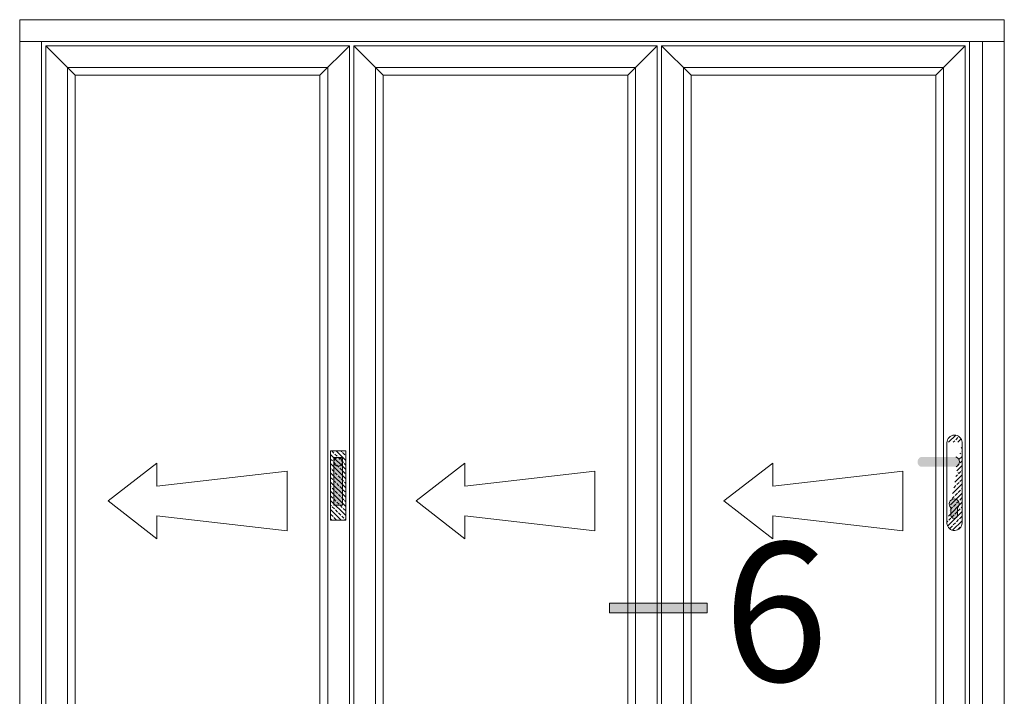
# Model space of a CAD drawing. Units: inches. Extents: x 3755 to 7722, y 34 to 1508.
# Drawn here: x 5038 to 5123, y 441 to 500 of the extents above; entities that cross this region are included whole.
import ezdxf

# ---------------------------------------------------------------- set-up
doc = ezdxf.new("R2010")
doc.units = ezdxf.units.IN
doc.header["$MEASUREMENT"] = 0
doc.layers.get('0').update_dxf_attribs({"lineweight": 0})
doc.styles.get("Standard").update_dxf_attribs({"font": 'arial.ttf'})

# ---------------------------------------------------------------- blocks, each defined once
blk = doc.blocks.new('A$C507947D1')
h = blk.add_hatch()
h.set_pattern_fill('JIS_STN_2.5', color=256, scale=6, angle=90, style=0)
h.set_pattern_definition([(135, (22936.739, -12361.596), (-10.606602, -10.606602), []), (135, (22936.739, -12351.006), (-10.606602, -10.606602), [7.2, -3])])
h.paths.add_polyline_path([(35, 160), (0, 160), (0, 0), (35, 0)])
blk.add_hatch(color=256).paths.add_polyline_path([(27.5, 144.2), (7.5, 144.2), (7.5, 34.2), (27.5, 34.2)])
for p, q in [((0, 160), (0, 0)), ((35, 160), (0, 160)), ((35, 0), (35, 160)), ((7.5, 144.2), (7.5, 34.2)), ((27.5, 144.2), (7.5, 144.2)), ((27.5, 34.2), (27.5, 144.2)), ((7.5, 34.2), (27.5, 34.2)), ((0, 0), (35, 0))]:
    blk.add_line(p, q)
blk = doc.blocks.new('A$C01F903FA')
blk.add_line((27.5, 144.2), (27.5, 124.2))
blk.add_circle((17.5, 134.2), 10)
blk.add_blockref('A$C507947D1', (0, 0))
blk = doc.blocks.new('A$C4CDB7127')
h = blk.add_hatch()
h.set_pattern_fill('JIS_STN_2.5', color=256, scale=6, angle=90, style=0)
h.set_pattern_definition([(135, (23712.083, -12516.887), (-10.606602, -10.606602), []), (135, (23712.083, -12506.297), (-10.606602, -10.606602), [7.2, -3])])
edge = h.paths.add_edge_path()
edge.add_line((35, 203.6), (35, 16))
edge.add_line((0, 203.6), (0, 17.5))
edge.add_arc((17.5, 17.5), 17.5, 180, 356.5679)
edge.add_arc((17.5, 202.5), 17.5, 0, 176.5679)
h = blk.add_hatch(color=256)
edge = h.paths.add_edge_path()
edge.add_arc((90.7, 158.3), 12.1, 289.2031, 428.3126)
edge.add_line((95.1, 169.6), (14.1, 169.6))
edge.add_arc((18.2, 158.2), 12.1, 109.7199, 248.1645)
edge.add_line((13.7, 146.9), (94.6, 146.9))
h = blk.add_hatch(color=256)
edge = h.paths.add_edge_path()
edge.add_arc((18.2, 35.4), 7.59, 180, 360)
edge.add_line((25.8, 35.4), (25.8, 52.5))
edge.add_arc((18.2, 61.2), 11.6, 311.0381, 588.9619)
edge.add_line((10.6, 52.5), (10.6, 35.4))
for p, q in [((18.5, 220), (17.5, 220)), ((0, 203.6), (0, 17.5)), ((35, 203.6), (35, 16)), ((9.4, 133.7), (9.4, 133.2)), ((10.6, 52.5), (10.6, 35.4)), ((25.8, 52.5), (25.8, 35.4))]:
    blk.add_line(p, q)
for centre, radius, start, end in [((17.5, 202.5), 17.5, 0, 176.5679), ((18.2, 158.2), 12.1, 109.5273, 248.1645), ((18.2, 61.2), 11.6, 311.0381, 228.9619), ((18.2, 35.4), 7.59, 180, 0), ((17.5, 17.5), 17.5, 180, 356.5679)]:
    blk.add_arc(centre, radius, start, end)
blk = doc.blocks.new('Ali Panel')
for p, q in [((-683.9, 1187.4), (-615.9, 1119.4)), ((16.1, 1187.4), (-51.9, 1119.4)), ((-51.9, 1119.4), (-615.9, 1119.4)), ((-427.7, 224.9), (-540.2, 137.4)), ((-427.7, 224.9), (-427.7, 171.8)), ((-127.6, 206.1), (-427.7, 171.8)), ((-127.6, 137.4), (-127.6, 206.1)), ((-427.7, 50), (-540.2, 137.4)), ((-127.6, 137.4), (-127.6, 68.7)), ((-427.7, 103.1), (-427.7, 50)), ((-127.6, 68.7), (-427.7, 103.1)), ((-615.9, -844.6), (-683.9, -912.6)), ((-51.9, -844.6), (-615.9, -844.6)), ((-51.9, -844.6), (16.1, -912.6))]:
    blk.add_line(p, q)
for points in [[(-683.9, 1187.4), (16.1, 1187.4), (16.1, -912.6), (-683.9, -912.6)], [(-633.9, 1137.4), (-33.9, 1137.4), (-33.9, -862.6), (-633.9, -862.6)], [(-615.9, 1119.4), (-51.9, 1119.4), (-51.9, -844.6), (-615.9, -844.6)]]:
    blk.add_lwpolyline(points, close=True)
blk = doc.blocks.new('A$C2CD672AE')
blk.add_hatch(color=256).paths.add_polyline_path([(0, 5.614), (0.561, 5.614), (0.561, 0), (0, 0)])
for p, q in [((0, 0), (0, 5.614)), ((0, 5.614), (0.561, 5.614)), ((0.561, 0), (0.561, 5.614)), ((0.561, 0), (0, 0))]:
    blk.add_line(p, q)

msp = doc.modelspace()

# ---------------------------------------------------------------- linework, layer by layer
for p, q in [((5122.736, 499.826), (5037.611, 499.826)), ((5037.611, 499.826), (5037.611, 497.951)), ((5122.736, 497.951), (5122.736, 499.826)), ((5037.611, 497.951), (5122.736, 497.951))]:
    msp.add_line(p, q)
for points in [[(5037.611, 497.951), (5039.486, 497.951), (5039.486, 418.451), (5037.611, 418.451)], [(5119.736, 497.951), (5120.861, 497.951), (5120.861, 418.451), (5119.736, 418.451)], [(5120.861, 497.951), (5122.736, 497.951), (5122.736, 418.451), (5120.861, 418.451)]]:
    msp.add_lwpolyline(points, close=True)

# ---------------------------------------------------------------- block references
at = {"yscale": 0.0374999999994543}
for name, p, xscale, zscale in [('Ali Panel', (5065.508, 453.048), 0.0374999999994543, 0.0374999999994543), ('Ali Panel', (5092.133, 453.048), 0.0374999999994543, 0.0374999999994543), ('Ali Panel', (5118.758, 453.048), 0.0374999999994543, 0.0374999999994543), ('A$C4CDB7127', (5119.089, 455.645), -0.0374999999994543, 0.03750000000000001), ('A$C01F903FA', (5064.492, 456.543), 0.0374999999994543, 0.0374999999994543)]:
    msp.add_blockref(name, p, dxfattribs=dict(at, xscale=xscale, zscale=zscale))
at = {"xscale": 1.5, "yscale": 1.5, "zscale": 1.5, "rotation": 90}
msp.add_blockref('A$C2CD672AE', (5097.036, 448.517), dxfattribs=at)

# ---------------------------------------------------------------- texts
at = {"insert": (5102.982, 442.607), "char_height": 12, "width": 23.67822, "attachment_point": 8}
msp.add_mtext('{\\fArial|b1|i0|c0|p34;6}', dxfattribs=at)

doc.saveas('drawing.dxf')
